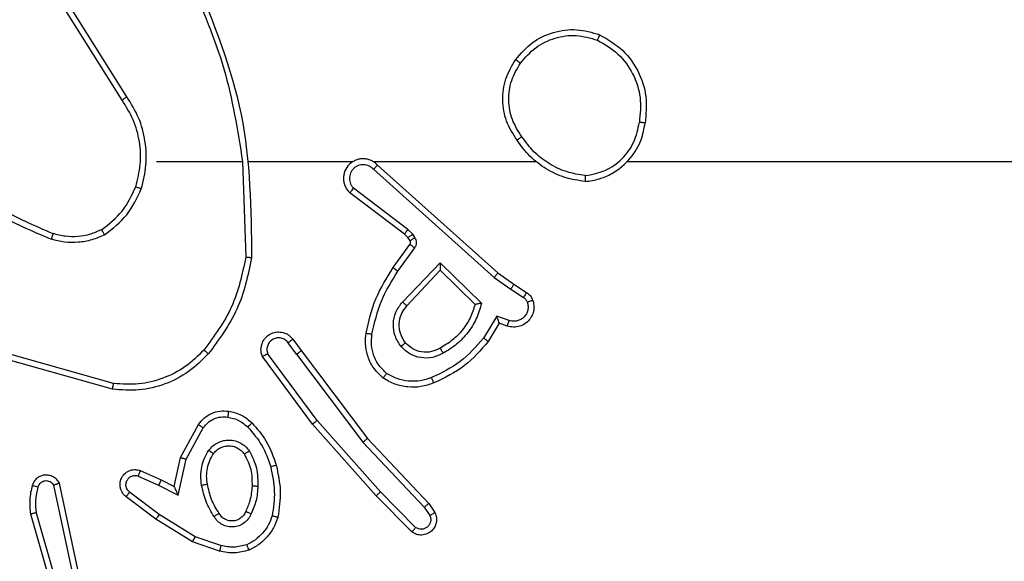
# Model space of a CAD drawing. Units: millimetres. Extents: x -363 to 819, y 396 to 1003.
# Drawn here: x 386 to 389, y 550 to 552 of the extents above; entities that cross this region are included whole.
import ezdxf

# ---------------------------------------------------------------- set-up
doc = ezdxf.new("R2010")
doc.units = ezdxf.units.MM
doc.header["$LTSCALE"] = 35
doc.header["$PDSIZE"] = -1
doc.layers.add('VP-DIM', color=7, linetype='Continuous')
doc.layers.add('VP-EQ', color=7, linetype='Continuous', true_color=0x8a3492)
doc.dimstyles.get("Standard").update_dxf_attribs({"dimtxt": 14, "dimasz": 20, "dimexe": 20, "dimexo": 50, "dimgap": 20, "dimtad": 0, "dimdec": 0, "dimzin": 0, "dimdsep": 46, "dimtxsty": 'Standard', "dimcen": -0.09, "dimadec": 0, "dimazin": 0, "dimtfac": 1, "dimtdec": 4, "dimtofl": 0, "dimtmove": 0, "dimatfit": 3, "dimfxl": 70, "dimfxlon": 1, "dimtolj": 1, "dimtzin": 0, "dimarcsym": 0})

# ---------------------------------------------------------------- blocks, each defined once
blk = doc.blocks.new('*D29')
at = {"layer": 'Defpoints', "color": 0}
for p in [(614.9297, 983.4793), (614.9297, 632.7542), (83.3397, 546.2043)]:
    blk.add_point(p, dxfattribs=at)
at = {"layer": 'VP-DIM', "color": 0, "lineweight": -2}
for p, q in [((83.3397, 913.4793), (83.3397, 1003.4793)), ((614.9297, 913.4793), (614.9297, 1003.4793)), ((103.3397, 983.4793), (311.8272, 983.4793)), ((594.9297, 983.4793), (389.1605, 983.4793))]:
    blk.add_line(p, q, dxfattribs=at)
at = {"layer": 'VP-DIM', "color": 0}
for points in [[(103.3397, 986.8126), (103.3397, 980.146), (83.3397, 983.4793)], [(594.9297, 980.146), (594.9297, 986.8126), (614.9297, 983.4793)]]:
    blk.add_solid(points, dxfattribs=at)
at = {"layer": 'VP-DIM', "color": 0, "insert": (350.4939, 983.4793), "char_height": 14, "attachment_point": 5}
blk.add_mtext('\\A1;532', dxfattribs=at)
blk = doc.blocks.new('*D30')
at = {"layer": 'Defpoints', "color": 0}
for p in [(390.9297, 782.7542), (312.0897, 396.2043), (798.5332, 396.2043)]:
    blk.add_point(p, dxfattribs=at)
at = {"layer": 'VP-DIM', "color": 0, "lineweight": -2}
for p, q in [((728.5332, 782.7542), (818.5332, 782.7542)), ((798.5332, 762.7542), (798.5332, 628.146)), ((798.5332, 416.2043), (798.5332, 550.8126)), ((728.5332, 396.2043), (818.5332, 396.2043))]:
    blk.add_line(p, q, dxfattribs=at)
at = {"layer": 'VP-DIM', "color": 0}
for points in [[(801.8665, 762.7542), (795.1999, 762.7542), (798.5332, 782.7542)], [(795.1999, 416.2043), (801.8665, 416.2043), (798.5332, 396.2043)]]:
    blk.add_solid(points, dxfattribs=at)
at = {"layer": 'VP-DIM', "color": 0, "insert": (798.5332, 589.4793), "char_height": 14, "attachment_point": 5, "rotation": 90}
blk.add_mtext('\\A1;387', dxfattribs=at)
blk = doc.blocks.new('*D31')
at = {"layer": 'Defpoints', "color": 0}
for p in [(464.9297, 934.3293), (464.9297, 625.3293), (233.3397, 551.3293)]:
    blk.add_point(p, dxfattribs=at)
at = {"layer": 'VP-DIM', "color": 0, "lineweight": -2}
for p, q in [((233.3397, 864.3293), (233.3397, 954.3293)), ((464.9297, 864.3293), (464.9297, 954.3293)), ((253.3397, 934.3293), (309.1089, 934.3293)), ((444.9297, 934.3293), (386.4422, 934.3293))]:
    blk.add_line(p, q, dxfattribs=at)
at = {"layer": 'VP-DIM', "color": 0}
for points in [[(253.3397, 937.6627), (253.3397, 930.996), (233.3397, 934.3293)], [(444.9297, 930.996), (444.9297, 937.6627), (464.9297, 934.3293)]]:
    blk.add_solid(points, dxfattribs=at)
at = {"layer": 'VP-DIM', "color": 0, "insert": (347.7755, 934.3293), "char_height": 14, "attachment_point": 5}
blk.add_mtext('\\A1;232', dxfattribs=at)
blk = doc.blocks.new('*D32')
at = {"layer": 'Defpoints', "color": 0}
for p in [(335.4765, 632.9746), (389.4147, 546.28), (708.4456, 546.28)]:
    blk.add_point(p, dxfattribs=at)
at = {"layer": 'VP-DIM', "color": 0, "lineweight": -2}
for p, q in [((708.4456, 652.9746), (708.4456, 672.9746)), ((638.4456, 632.9746), (728.4456, 632.9746)), ((638.4456, 546.28), (728.4456, 546.28)), ((708.4456, 526.28), (708.4456, 506.28))]:
    blk.add_line(p, q, dxfattribs=at)
at = {"layer": 'VP-DIM', "color": 0}
for points in [[(705.1123, 652.9746), (711.7789, 652.9746), (708.4456, 632.9746)], [(711.7789, 526.28), (705.1123, 526.28), (708.4456, 546.28)]]:
    blk.add_solid(points, dxfattribs=at)
at = {"layer": 'VP-DIM', "color": 0, "insert": (708.4456, 583.4999), "char_height": 14, "attachment_point": 5, "rotation": 90}
blk.add_mtext('\\A1;87', dxfattribs=at)
blk = doc.blocks.new('wd1460')
at = {"color": 7, "linetype": 'Continuous', "lineweight": 25}
for p, q in [((-430.9585, 20.1891), (-431.1508, 20.4949)), ((-430.9419, 20.2003), (-431.134, 20.5057)), ((-430.8416, 19.9797), (-430.548, 19.9797)), ((-430.5482, 19.9797), (-430.5372, 19.6542)), ((-430.5279, 19.9797), (-430.1724, 19.9797)), ((-430.1033, 19.9797), (-429.5491, 19.9797)), ((-430.1027, 19.9536), (-429.6914, 19.5857)), ((-430.0887, 19.9678), (-429.6791, 19.6014)), ((-429.985, 19.7493), (-430.17, 19.8889)), ((-429.9972, 19.7333), (-430.183, 19.8736)), ((-429.969, 19.7326), (-429.985, 19.7493)), ((-429.9857, 19.7213), (-429.9972, 19.7333)), ((-429.9781, 19.7103), (-429.9857, 19.7213)), ((-429.9614, 19.7216), (-429.969, 19.7326)), ((-430.0356, 19.6192), (-429.9782, 19.6982)), ((-430.0192, 19.6075), (-429.9619, 19.6863)), ((-430.0039, 19.5021), (-429.8755, 19.6354)), ((-429.9886, 19.4894), (-429.8751, 19.6104)), ((-429.8755, 19.6354), (-429.7347, 19.4981)), ((-429.8751, 19.6104), (-429.7566, 19.4937)), ((-429.6914, 19.5857), (-429.6355, 19.5458)), ((-429.6791, 19.6014), (-429.6245, 19.5625)), ((-429.6355, 19.5458), (-429.592, 19.5179)), ((-429.6245, 19.5625), (-429.5815, 19.5348)), ((-429.6829, 19.4544), (-429.7284, 19.3789)), ((-429.6406, 19.4392), (-429.6829, 19.4544)), ((-429.6745, 19.4302), (-429.712, 19.3679)), ((-429.6475, 19.4204), (-429.6745, 19.4302)), ((-430.3769, 19.3756), (-430.3484, 19.3368)), ((-430.3644, 19.3247), (-430.393, 19.3636)), ((-430.987, 19.2249), (-431.34, 19.3242)), ((-430.3103, 19.0867), (-430.4807, 19.3169)), ((-430.2947, 19.0991), (-430.4629, 19.3265)), ((-430.3644, 19.3247), (-430.1383, 19.0249)), ((-430.3484, 19.3368), (-430.1232, 19.0381)), ((-430.9912, 19.2055), (-431.3463, 19.3053)), ((-430.7594, 18.9731), (-430.6983, 19.0854)), ((-430.7401, 18.9674), (-430.6821, 19.0735)), ((-430.0933, 18.8428), (-430.3103, 19.0867)), ((-430.0785, 18.8562), (-430.2947, 19.0991)), ((-430.1232, 19.0381), (-429.9143, 18.8168)), ((-430.1383, 19.0249), (-429.9298, 18.8041)), ((-430.7813, 18.8747), (-430.7594, 18.9731)), ((-430.7674, 18.8447), (-430.7401, 18.9674)), ((-430.9038, 18.9101), (-430.8338, 18.8792)), ((-430.8964, 18.929), (-430.8251, 18.8975)), ((-431.128, 18.5875), (-431.1907, 18.8784)), ((-431.1084, 18.5921), (-431.1717, 18.8856)), ((-430.8338, 18.8792), (-430.7674, 18.8447)), ((-430.8251, 18.8975), (-430.7813, 18.8747)), ((-430.8431, 18.7628), (-430.9448, 18.8398)), ((-430.8315, 18.7788), (-430.9325, 18.8553)), ((-429.9723, 18.72), (-430.0933, 18.8428)), ((-429.959, 18.7349), (-430.0785, 18.8562)), ((-429.9298, 18.8041), (-429.9105, 18.7752)), ((-429.9143, 18.8168), (-429.8933, 18.7854)), ((-431.2703, 18.7809), (-431.1496, 18.3603)), ((-431.2508, 18.7849), (-431.1303, 18.3649)), ((-430.7094, 18.7035), (-430.8315, 18.7788)), ((-430.7185, 18.686), (-430.8431, 18.7628)), ((-430.6221, 18.6733), (-430.7094, 18.7035)), ((-430.6267, 18.6541), (-430.7185, 18.686))]:
    blk.add_line(p, q, dxfattribs=at)
at = {"color": 7, "linetype": 'Continuous', "lineweight": 25, "flags": 128}
blk.add_lwpolyline([(-429.2389, 19.9797), (-429.0392, 19.9797), (-428.8395, 19.9797), (-428.6398, 19.9797), (-428.4401, 19.9797), (-428.2405, 19.9797), (-428.0409, 19.9797), (-427.8412, 19.9797), (-427.6416, 19.9797)], dxfattribs=at)
at = {"color": 7, "linetype": 'Continuous', "lineweight": 25}
for points, knots in [([(-430.727, 20.5958), (-430.6844, 20.4969), (-430.5992, 20.2989), (-430.5651, 20.0861), (-430.548, 19.9797)], [0, 0, 0, 0, 0.499994, 1, 1, 1, 1]), ([(-430.7092, 20.6043), (-430.6473, 20.4517), (-430.5234, 20.1465), (-430.5194, 19.8171), (-430.5173, 19.6524)], [0, 0, 0, 0, 0.5, 1, 1, 1, 1]), ([(-429.6183, 20.3269), (-429.6008, 20.3473), (-429.5657, 20.3881), (-429.4914, 20.4227), (-429.4103, 20.4342), (-429.3586, 20.4191), (-429.3328, 20.4115)], [0, 0, 0, 0, 0.249993, 0.499979, 0.749998, 1, 1, 1, 1]), ([(-429.6018, 20.3153), (-429.5857, 20.3339), (-429.5534, 20.3712), (-429.4857, 20.4032), (-429.4114, 20.4138), (-429.364, 20.4001), (-429.3403, 20.3932)], [0, 0, 0, 0, 0.249952, 0.499904, 0.749728, 1, 1, 1, 1]), ([(-429.3328, 20.4115), (-429.3329, 20.4113), (-429.333, 20.4108), (-429.3342, 20.4078), (-429.3356, 20.4043), (-429.337, 20.4011), (-429.3386, 20.3973), (-429.3397, 20.3946), (-429.3403, 20.3932)], [0, 0, 0, 0, 0.2163505, 0.4547109, 0.5822955, 0.7159226, 0.8552417, 1, 1, 1, 1]), ([(-429.3403, 20.3932), (-429.3157, 20.379), (-429.2667, 20.3505), (-429.2164, 20.2804), (-429.1892, 20.1985), (-429.1947, 20.1421), (-429.1974, 20.1139)], [0, 0, 0, 0, 0.250238, 0.500079, 0.750044, 1, 1, 1, 1]), ([(-429.3328, 20.4115), (-429.305, 20.3953), (-429.2521, 20.3646), (-429.1985, 20.2887), (-429.1691, 20.2021), (-429.175, 20.1413), (-429.178, 20.1109)], [0, 0, 0, 0, 0.262744, 0.499968, 0.750409, 1, 1, 1, 1]), ([(-429.6138, 20.0527), (-429.6272, 20.0737), (-429.6538, 20.1151), (-429.6657, 20.1889), (-429.6564, 20.2631), (-429.631, 20.3056), (-429.6183, 20.3269)], [0, 0, 0, 0, 0.2519736, 0.4985414, 0.7488809, 1, 1, 1, 1]), ([(-429.5972, 20.0643), (-429.6095, 20.0833), (-429.634, 20.1212), (-429.6452, 20.189), (-429.6363, 20.257), (-429.6133, 20.2959), (-429.6018, 20.3153)], [0, 0, 0, 0, 0.250214, 0.500065, 0.75004, 1, 1, 1, 1]), ([(-429.6183, 20.3269), (-429.6181, 20.3267), (-429.6175, 20.3264), (-429.6137, 20.3237), (-429.6082, 20.3199), (-429.604, 20.3168), (-429.6018, 20.3153)], [0, 0, 0, 0, 0.250162, 0.499892, 0.749923, 1, 1, 1, 1]), ([(-430.9585, 20.1891), (-430.9583, 20.1892), (-430.958, 20.1894), (-430.9556, 20.1911), (-430.9526, 20.1931), (-430.9496, 20.1952), (-430.9459, 20.1976), (-430.9433, 20.1994), (-430.9419, 20.2003)], [0, 0, 0, 0, 0.195144, 0.426151, 0.555919, 0.694773, 0.842827, 1, 1, 1, 1]), ([(-430.9117, 19.8942), (-430.9053, 19.9193), (-430.8926, 19.9695), (-430.8968, 20.0477), (-430.917, 20.1234), (-430.9447, 20.1672), (-430.9585, 20.1891)], [0, 0, 0, 0, 0.249998, 0.499996, 0.74999, 1, 1, 1, 1]), ([(-430.8928, 19.8877), (-430.8861, 19.9143), (-430.8728, 19.9675), (-430.8777, 20.0502), (-430.8984, 20.1304), (-430.9274, 20.177), (-430.9419, 20.2003)], [0, 0, 0, 0, 0.249917, 0.499972, 0.750043, 1, 1, 1, 1]), ([(-429.3821, 19.9119), (-429.3657, 19.9143), (-429.334, 19.9188), (-429.2788, 19.9431), (-429.2266, 19.9868), (-429.1894, 20.049), (-429.1815, 20.0916), (-429.178, 20.1109)], [0, 0, 0, 0, 0.160478, 0.310877, 0.580416, 0.810171, 1, 1, 1, 1]), ([(-429.3817, 19.932), (-429.3585, 19.9364), (-429.3123, 19.9452), (-429.2542, 19.9872), (-429.2118, 20.0448), (-429.2022, 20.0909), (-429.1974, 20.1139)], [0, 0, 0, 0, 0.250265, 0.500077, 0.750044, 1, 1, 1, 1]), ([(-429.178, 20.1109), (-429.1782, 20.111), (-429.1787, 20.1111), (-429.1819, 20.1116), (-429.1856, 20.1121), (-429.1891, 20.1127), (-429.1931, 20.1133), (-429.1959, 20.1137), (-429.1974, 20.1139)], [0, 0, 0, 0, 0.21915, 0.457975, 0.585507, 0.718343, 0.85651, 1, 1, 1, 1]), ([(-429.5972, 20.0643), (-429.5984, 20.0634), (-429.6009, 20.0617), (-429.6043, 20.0593), (-429.6073, 20.0572), (-429.6105, 20.055), (-429.6132, 20.0531), (-429.6136, 20.0529), (-429.6138, 20.0527)], [0, 0, 0, 0, 0.145073, 0.284666, 0.418263, 0.545977, 0.784262, 1, 1, 1, 1]), ([(-429.3821, 19.9119), (-429.4053, 19.9155), (-429.4517, 19.9226), (-429.5157, 19.9532), (-429.5723, 19.9959), (-429.6, 20.0338), (-429.6138, 20.0527)], [0, 0, 0, 0, 0.249975, 0.499976, 0.74999, 1, 1, 1, 1]), ([(-429.3817, 19.932), (-429.4033, 19.9355), (-429.4464, 19.9425), (-429.5057, 19.9717), (-429.5585, 20.0113), (-429.5843, 20.0467), (-429.5972, 20.0643)], [0, 0, 0, 0, 0.249915, 0.500015, 0.750101, 1, 1, 1, 1]), ([(-430.0887, 19.9678), (-430.092, 19.971), (-430.0984, 19.9772), (-430.1102, 19.9839), (-430.123, 19.9882), (-430.1364, 19.9898), (-430.1499, 19.9887), (-430.1629, 19.985), (-430.1748, 19.9787), (-430.1886, 19.9675), (-430.1987, 19.9524), (-430.2038, 19.9354), (-430.205, 19.922), (-430.2035, 19.9085), (-430.1993, 19.8955), (-430.1926, 19.8835), (-430.1862, 19.8769), (-430.183, 19.8736)], [0, 0, 0, 0, 0.062537, 0.125053, 0.187615, 0.250127, 0.312654, 0.375162, 0.437693, 0.500211, 0.62225, 0.68419, 0.746536, 0.809287, 0.872452, 0.936036, 1, 1, 1, 1]), ([(-431.5458, 19.9428), (-431.4921, 19.901), (-431.3836, 19.8164), (-431.257, 19.7622), (-431.1931, 19.7349)], [0, 0, 0, 0, 0.494659, 1, 1, 1, 1]), ([(-430.1027, 19.9536), (-430.1049, 19.9559), (-430.1094, 19.9603), (-430.1176, 19.9651), (-430.1265, 19.9683), (-430.1358, 19.9697), (-430.1453, 19.9691), (-430.1544, 19.9666), (-430.1629, 19.9624), (-430.1703, 19.9565), (-430.1765, 19.9493), (-430.1825, 19.9383), (-430.185, 19.9257), (-430.1838, 19.9132), (-430.1809, 19.9042), (-430.1764, 19.8958), (-430.1721, 19.8912), (-430.17, 19.8889)], [0, 0, 0, 0, 0.0625445, 0.1251167, 0.1876013, 0.2501752, 0.312719, 0.3751634, 0.4377543, 0.5003364, 0.562867, 0.6253616, 0.7498252, 0.8122797, 0.8748323, 0.9374713, 1, 1, 1, 1]), ([(-430.0887, 19.9678), (-430.0889, 19.9677), (-430.0892, 19.9673), (-430.0915, 19.9649), (-430.0942, 19.9622), (-430.0967, 19.9597), (-430.0996, 19.9568), (-430.1017, 19.9547), (-430.1027, 19.9536)], [0, 0, 0, 0, 0.219917, 0.459162, 0.586522, 0.719363, 0.857276, 1, 1, 1, 1]), ([(-431.5589, 19.9275), (-431.5036, 19.8845), (-431.393, 19.7985), (-431.2642, 19.7435), (-431.1997, 19.716)], [0, 0, 0, 0, 0.500002, 1, 1, 1, 1]), ([(-429.3817, 19.932), (-429.3817, 19.9305), (-429.3817, 19.9275), (-429.3817, 19.9234), (-429.3818, 19.9198), (-429.3818, 19.9159), (-429.3819, 19.9127), (-429.382, 19.9121), (-429.3821, 19.9119)], [0, 0, 0, 0, 0.143671, 0.282129, 0.415399, 0.542768, 0.781806, 1, 1, 1, 1]), ([(-431.0279, 19.7482), (-431.0026, 19.7678), (-430.952, 19.807), (-430.9252, 19.8652), (-430.9117, 19.8942)], [0, 0, 0, 0, 0.500012, 1, 1, 1, 1]), ([(-431.0178, 19.7309), (-430.9906, 19.752), (-430.9363, 19.7941), (-430.9073, 19.8565), (-430.8928, 19.8877)], [0, 0, 0, 0, 0.500009, 1, 1, 1, 1]), ([(-430.9117, 19.8942), (-430.9114, 19.8941), (-430.9108, 19.8938), (-430.9065, 19.8924), (-430.9002, 19.8902), (-430.8953, 19.8885), (-430.8928, 19.8877)], [0, 0, 0, 0, 0.250306, 0.499957, 0.749701, 1, 1, 1, 1]), ([(-430.183, 19.8736), (-430.183, 19.8736), (-430.1828, 19.8738), (-430.1818, 19.875), (-430.1793, 19.8779), (-430.175, 19.883), (-430.1717, 19.8869), (-430.17, 19.8889)], [0, 0, 0, 0, 0.1286, 0.256323, 0.507827, 0.7555, 1, 1, 1, 1]), ([(-431.0279, 19.7482), (-431.0409, 19.7424), (-431.0668, 19.7309), (-431.109, 19.7238), (-431.1519, 19.724), (-431.1793, 19.7312), (-431.1931, 19.7349)], [0, 0, 0, 0, 0.2499843, 0.5000168, 0.7500031, 1, 1, 1, 1]), ([(-431.0178, 19.7309), (-431.0187, 19.7324), (-431.0204, 19.7353), (-431.0227, 19.7393), (-431.0245, 19.7425), (-431.0263, 19.7455), (-431.0276, 19.7478), (-431.0278, 19.7481), (-431.0279, 19.7482)], [0, 0, 0, 0, 0.167204, 0.32257, 0.465568, 0.596517, 0.822013, 1, 1, 1, 1]), ([(-429.9972, 19.7333), (-429.997, 19.7336), (-429.9965, 19.7342), (-429.9932, 19.7385), (-429.9892, 19.7437), (-429.9864, 19.7474), (-429.985, 19.7493)], [0, 0, 0, 0, 0.279667, 0.559034, 0.779438, 1, 1, 1, 1]), ([(-431.1931, 19.7349), (-431.1931, 19.7347), (-431.1933, 19.7344), (-431.1942, 19.7318), (-431.1953, 19.7285), (-431.1966, 19.725), (-431.1981, 19.7208), (-431.1992, 19.7176), (-431.1997, 19.716)], [0, 0, 0, 0, 0.181421, 0.408005, 0.538659, 0.680812, 0.834868, 1, 1, 1, 1]), ([(-431.0178, 19.7309), (-431.0321, 19.7245), (-431.0607, 19.7117), (-431.1072, 19.704), (-431.1544, 19.704), (-431.1846, 19.712), (-431.1997, 19.716)], [0, 0, 0, 0, 0.249979, 0.500021, 0.7501, 1, 1, 1, 1]), ([(-429.9857, 19.7213), (-429.9853, 19.7215), (-429.9847, 19.7219), (-429.9802, 19.7249), (-429.9747, 19.7287), (-429.9709, 19.7313), (-429.969, 19.7326)], [0, 0, 0, 0, 0.279754, 0.559041, 0.779613, 1, 1, 1, 1]), ([(-429.9782, 19.6982), (-429.9777, 19.699), (-429.9766, 19.7008), (-429.9761, 19.704), (-429.9764, 19.7074), (-429.9775, 19.7093), (-429.9781, 19.7103)], [0, 0, 0, 0, 0.237353, 0.483272, 0.7374, 1, 1, 1, 1]), ([(-429.9781, 19.7103), (-429.9777, 19.7105), (-429.9771, 19.7109), (-429.9726, 19.7139), (-429.9672, 19.7177), (-429.9633, 19.7203), (-429.9614, 19.7216)], [0, 0, 0, 0, 0.280028, 0.559203, 0.779688, 1, 1, 1, 1]), ([(-429.9619, 19.6863), (-429.9602, 19.6891), (-429.957, 19.6945), (-429.9556, 19.7039), (-429.9568, 19.7134), (-429.9599, 19.7189), (-429.9614, 19.7216)], [0, 0, 0, 0, 0.250012, 0.499956, 0.749831, 1, 1, 1, 1]), ([(-429.9782, 19.6982), (-429.9779, 19.6979), (-429.9772, 19.6975), (-429.9729, 19.6944), (-429.9675, 19.6904), (-429.9637, 19.6877), (-429.9619, 19.6863)], [0, 0, 0, 0, 0.279915, 0.55924, 0.779413, 1, 1, 1, 1]), ([(-430.5372, 19.6542), (-430.5496, 19.5965), (-430.5744, 19.481), (-430.6447, 19.3861), (-430.6798, 19.3386)], [0, 0, 0, 0, 0.500005, 1, 1, 1, 1]), ([(-430.5173, 19.6524), (-430.53, 19.5926), (-430.5553, 19.4729), (-430.6282, 19.3748), (-430.6647, 19.3257)], [0, 0, 0, 0, 0.5000084, 1, 1, 1, 1]), ([(-430.5173, 19.6524), (-430.5175, 19.6524), (-430.518, 19.6525), (-430.521, 19.6527), (-430.5247, 19.6531), (-430.5283, 19.6534), (-430.5326, 19.6538), (-430.5356, 19.6541), (-430.5372, 19.6542)], [0, 0, 0, 0, 0.204882, 0.439238, 0.567857, 0.704308, 0.84832, 1, 1, 1, 1]), ([(-430.1276, 19.3961), (-430.1186, 19.4359), (-430.1005, 19.5155), (-430.0572, 19.5846), (-430.0356, 19.6192)], [0, 0, 0, 0, 0.500228, 1, 1, 1, 1]), ([(-430.1078, 19.3926), (-430.099, 19.4309), (-430.0816, 19.5075), (-430.04, 19.5741), (-430.0192, 19.6075)], [0, 0, 0, 0, 0.500011, 1, 1, 1, 1]), ([(-430.0356, 19.6192), (-430.0354, 19.619), (-430.0348, 19.6187), (-430.0311, 19.616), (-430.0256, 19.6121), (-430.0214, 19.609), (-430.0192, 19.6075)], [0, 0, 0, 0, 0.250134, 0.499895, 0.749941, 1, 1, 1, 1]), ([(-429.8755, 19.6354), (-429.8754, 19.6318), (-429.8754, 19.6258), (-429.8751, 19.6191), (-429.8751, 19.615), (-429.8751, 19.6124), (-429.8751, 19.6107), (-429.8751, 19.6105), (-429.8751, 19.6104)], [0, 0, 0, 0, 0.3084349, 0.5016972, 0.6413258, 0.7697722, 0.8887843, 1, 1, 1, 1]), ([(-429.6791, 19.6014), (-429.6793, 19.6013), (-429.6795, 19.6009), (-429.6813, 19.5986), (-429.6835, 19.5957), (-429.6858, 19.5928), (-429.6884, 19.5894), (-429.6904, 19.587), (-429.6914, 19.5857)], [0, 0, 0, 0, 0.198439, 0.430865, 0.560095, 0.698026, 0.844688, 1, 1, 1, 1]), ([(-429.6245, 19.5625), (-429.6247, 19.5623), (-429.6249, 19.5618), (-429.6266, 19.5591), (-429.6287, 19.5559), (-429.6307, 19.5529), (-429.633, 19.5495), (-429.6347, 19.5471), (-429.6355, 19.5458)], [0, 0, 0, 0, 0.21676, 0.455094, 0.582804, 0.716084, 0.855509, 1, 1, 1, 1]), ([(-429.5601, 19.5077), (-429.5587, 19.5024), (-429.5558, 19.4917), (-429.5565, 19.4744), (-429.5615, 19.4571), (-429.5715, 19.4409), (-429.5861, 19.4275), (-429.6047, 19.4187), (-429.6262, 19.4152), (-429.6403, 19.4187), (-429.6475, 19.4204)], [0, 0, 0, 0, 0.105916, 0.217292, 0.334122, 0.456443, 0.584132, 0.717341, 0.855981, 1, 1, 1, 1]), ([(-429.5815, 19.5348), (-429.5816, 19.5345), (-429.582, 19.5338), (-429.5848, 19.5293), (-429.5883, 19.5237), (-429.5908, 19.5198), (-429.592, 19.5179)], [0, 0, 0, 0, 0.279975, 0.55916, 0.779441, 1, 1, 1, 1]), ([(-429.592, 19.5179), (-429.5891, 19.5157), (-429.5833, 19.5111), (-429.5803, 19.5044), (-429.5787, 19.501)], [0, 0, 0, 0, 0.4999755, 1, 1, 1, 1]), ([(-429.5815, 19.5348), (-429.5768, 19.5312), (-429.5674, 19.524), (-429.5625, 19.5131), (-429.5601, 19.5077)], [0, 0, 0, 0, 0.499877, 1, 1, 1, 1]), ([(-429.5601, 19.5077), (-429.5604, 19.5076), (-429.561, 19.5073), (-429.5652, 19.5058), (-429.5714, 19.5036), (-429.5763, 19.5019), (-429.5787, 19.501)], [0, 0, 0, 0, 0.250178, 0.499919, 0.749977, 1, 1, 1, 1]), ([(-430.009, 19.3507), (-430.0165, 19.3623), (-430.0316, 19.3856), (-430.0369, 19.4274), (-430.0287, 19.4688), (-430.0122, 19.491), (-430.0039, 19.5021)], [0, 0, 0, 0, 0.250322, 0.500112, 0.750054, 1, 1, 1, 1]), ([(-429.9938, 19.3636), (-430.0004, 19.374), (-430.0128, 19.3934), (-430.0166, 19.4284), (-430.0097, 19.4622), (-429.9956, 19.4804), (-429.9886, 19.4894)], [0, 0, 0, 0, 0.265177, 0.499954, 0.752707, 1, 1, 1, 1]), ([(-430.0039, 19.5021), (-430.0026, 19.501), (-430, 19.4989), (-429.9966, 19.496), (-429.9937, 19.4937), (-429.991, 19.4915), (-429.989, 19.4898), (-429.9887, 19.4895), (-429.9886, 19.4894)], [0, 0, 0, 0, 0.165359, 0.319638, 0.461887, 0.59245, 0.818887, 1, 1, 1, 1]), ([(-429.7566, 19.4937), (-429.7616, 19.4782), (-429.7717, 19.4471), (-429.7989, 19.4059), (-429.8331, 19.3704), (-429.8613, 19.3538), (-429.8754, 19.3455)], [0, 0, 0, 0, 0.250009, 0.499984, 0.750014, 1, 1, 1, 1]), ([(-429.7347, 19.4981), (-429.7398, 19.4804), (-429.7501, 19.4448), (-429.7799, 19.3976), (-429.8177, 19.3566), (-429.8494, 19.3374), (-429.8653, 19.3279)], [0, 0, 0, 0, 0.249922, 0.499989, 0.750054, 1, 1, 1, 1]), ([(-429.7347, 19.4981), (-429.7366, 19.4977), (-429.7401, 19.497), (-429.7453, 19.496), (-429.7495, 19.4951), (-429.7529, 19.4944), (-429.755, 19.494), (-429.7563, 19.4938), (-429.7565, 19.4938), (-429.7566, 19.4937)], [0, 0, 0, 0, 0.177649, 0.320204, 0.501257, 0.636752, 0.764516, 0.885439, 1, 1, 1, 1]), ([(-429.5787, 19.501), (-429.5776, 19.4966), (-429.5754, 19.4879), (-429.5768, 19.4741), (-429.5816, 19.4613), (-429.5899, 19.4503), (-429.6008, 19.4421), (-429.6137, 19.4372), (-429.6256, 19.4361), (-429.6346, 19.4373), (-429.639, 19.4387), (-429.6406, 19.4392)], [0, 0, 0, 0, 0.12489, 0.249714, 0.374683, 0.499777, 0.625301, 0.749823, 0.874744, 0.953628, 1, 1, 1, 1]), ([(-429.6745, 19.4302), (-429.6745, 19.4303), (-429.6746, 19.4305), (-429.6751, 19.4322), (-429.676, 19.4348), (-429.6774, 19.4388), (-429.6796, 19.4454), (-429.6817, 19.4511), (-429.6829, 19.4544)], [0, 0, 0, 0, 0.111476, 0.229994, 0.358275, 0.497858, 0.702872, 1, 1, 1, 1]), ([(-429.6475, 19.4204), (-429.6474, 19.4207), (-429.6471, 19.4213), (-429.6455, 19.4256), (-429.6432, 19.4318), (-429.6414, 19.4367), (-429.6406, 19.4392)], [0, 0, 0, 0, 0.2500532, 0.5001454, 0.7499553, 1, 1, 1, 1]), ([(-430.4807, 19.3169), (-430.4821, 19.3208), (-430.4848, 19.3287), (-430.4861, 19.3446), (-430.4823, 19.3632), (-430.4709, 19.381), (-430.4547, 19.3939), (-430.4355, 19.4006), (-430.4145, 19.4004), (-430.3978, 19.3943), (-430.3851, 19.3854), (-430.3797, 19.3789), (-430.3769, 19.3756)], [0, 0, 0, 0, 0.072751, 0.14263, 0.273138, 0.39224, 0.499902, 0.623564, 0.735159, 0.854916, 0.924371, 1, 1, 1, 1]), ([(-430.393, 19.3636), (-430.3962, 19.3672), (-430.4026, 19.3743), (-430.4162, 19.3799), (-430.4306, 19.3806), (-430.4445, 19.3762), (-430.4559, 19.3672), (-430.4634, 19.3548), (-430.4664, 19.3405), (-430.4641, 19.3312), (-430.4629, 19.3265)], [0, 0, 0, 0, 0.125031, 0.250035, 0.375048, 0.500051, 0.625017, 0.749986, 0.874997, 1, 1, 1, 1]), ([(-430.3769, 19.3756), (-430.3771, 19.3754), (-430.3776, 19.375), (-430.3813, 19.3722), (-430.3866, 19.3683), (-430.3908, 19.3652), (-430.393, 19.3636)], [0, 0, 0, 0, 0.249953, 0.499793, 0.749677, 1, 1, 1, 1]), ([(-430.0697, 19.2431), (-430.0819, 19.2549), (-430.105, 19.2772), (-430.1239, 19.3193), (-430.1316, 19.3593), (-430.1289, 19.3844), (-430.1276, 19.3961)], [0, 0, 0, 0, 0.294168, 0.558951, 0.794241, 1, 1, 1, 1]), ([(-430.1276, 19.3961), (-430.1273, 19.3961), (-430.1267, 19.3959), (-430.1221, 19.3951), (-430.1155, 19.394), (-430.1103, 19.3931), (-430.1078, 19.3926)], [0, 0, 0, 0, 0.250192, 0.500258, 0.749787, 1, 1, 1, 1]), ([(-430.0577, 19.2591), (-430.0667, 19.2677), (-430.0848, 19.285), (-430.1022, 19.3186), (-430.1112, 19.3553), (-430.1089, 19.3802), (-430.1078, 19.3926)], [0, 0, 0, 0, 0.250016, 0.499986, 0.74996, 1, 1, 1, 1]), ([(-429.7284, 19.3789), (-429.7531, 19.3505), (-429.8027, 19.2936), (-429.8708, 19.2611), (-429.9049, 19.2449)], [0, 0, 0, 0, 0.499988, 1, 1, 1, 1]), ([(-429.712, 19.3679), (-429.7122, 19.368), (-429.7126, 19.3683), (-429.7151, 19.37), (-429.7181, 19.372), (-429.7211, 19.374), (-429.7245, 19.3764), (-429.7271, 19.3781), (-429.7284, 19.3789)], [0, 0, 0, 0, 0.206461, 0.441716, 0.570315, 0.706169, 0.849471, 1, 1, 1, 1]), ([(-429.9938, 19.3636), (-429.994, 19.3634), (-429.9945, 19.363), (-429.9979, 19.36), (-430.003, 19.3558), (-430.007, 19.3524), (-430.009, 19.3507)], [0, 0, 0, 0, 0.250267, 0.500111, 0.750066, 1, 1, 1, 1]), ([(-429.8653, 19.3279), (-429.8773, 19.3222), (-429.9013, 19.3108), (-429.9417, 19.3107), (-429.9802, 19.3232), (-429.9994, 19.3416), (-430.009, 19.3507)], [0, 0, 0, 0, 0.249939, 0.499914, 0.749671, 1, 1, 1, 1]), ([(-429.8754, 19.3455), (-429.885, 19.3407), (-429.905, 19.3309), (-429.9384, 19.3308), (-429.9702, 19.3412), (-429.9858, 19.3561), (-429.9938, 19.3636)], [0, 0, 0, 0, 0.2467815, 0.5078635, 0.7499114, 1, 1, 1, 1]), ([(-429.712, 19.3679), (-429.7371, 19.3387), (-429.789, 19.2785), (-429.8607, 19.2442), (-429.8976, 19.2266)], [0, 0, 0, 0, 0.485393, 1, 1, 1, 1]), ([(-429.8653, 19.3279), (-429.8662, 19.3295), (-429.868, 19.3327), (-429.8704, 19.3369), (-429.8723, 19.3402), (-429.874, 19.3431), (-429.8751, 19.3451), (-429.8753, 19.3453), (-429.8754, 19.3455)], [0, 0, 0, 0, 0.18021, 0.34485, 0.493337, 0.626306, 0.84446, 1, 1, 1, 1]), ([(-430.6647, 19.3257), (-430.6862, 19.3042), (-430.7291, 19.2613), (-430.8113, 19.2203), (-430.9004, 19.1982), (-430.9609, 19.2031), (-430.9912, 19.2055)], [0, 0, 0, 0, 0.250013, 0.500009, 0.750007, 1, 1, 1, 1]), ([(-430.6798, 19.3386), (-430.7001, 19.3186), (-430.7407, 19.2784), (-430.8181, 19.2404), (-430.9016, 19.2189), (-430.9585, 19.2229), (-430.987, 19.2249)], [0, 0, 0, 0, 0.249876, 0.499998, 0.750125, 1, 1, 1, 1]), ([(-430.6647, 19.3257), (-430.665, 19.3259), (-430.6656, 19.3264), (-430.6696, 19.3298), (-430.6746, 19.3341), (-430.6781, 19.3371), (-430.6798, 19.3386)], [0, 0, 0, 0, 0.27991, 0.559055, 0.77956, 1, 1, 1, 1]), ([(-430.4807, 19.3169), (-430.4806, 19.3169), (-430.4804, 19.317), (-430.4792, 19.3176), (-430.4775, 19.3185), (-430.4745, 19.3202), (-430.4696, 19.3229), (-430.4651, 19.3253), (-430.4629, 19.3265)], [0, 0, 0, 0, 0.132085, 0.262253, 0.390319, 0.516022, 0.761601, 1, 1, 1, 1]), ([(-430.3644, 19.3247), (-430.3623, 19.3262), (-430.3581, 19.3294), (-430.3528, 19.3333), (-430.3491, 19.3361), (-430.3487, 19.3365), (-430.3484, 19.3368)], [0, 0, 0, 0, 0.250155, 0.500105, 0.749688, 1, 1, 1, 1]), ([(-430.0697, 19.2431), (-430.0696, 19.2433), (-430.0692, 19.2437), (-430.0671, 19.2465), (-430.0648, 19.2496), (-430.0626, 19.2524), (-430.0602, 19.2556), (-430.0586, 19.2579), (-430.0577, 19.2591)], [0, 0, 0, 0, 0.226882, 0.468808, 0.595784, 0.726812, 0.861554, 1, 1, 1, 1]), ([(-429.8976, 19.2266), (-429.9119, 19.2217), (-429.9404, 19.212), (-429.9859, 19.2115), (-430.0305, 19.2207), (-430.0566, 19.2356), (-430.0697, 19.2431)], [0, 0, 0, 0, 0.249982, 0.500029, 0.750003, 1, 1, 1, 1]), ([(-429.9049, 19.2449), (-429.9176, 19.2407), (-429.9429, 19.2322), (-429.9832, 19.2319), (-430.0227, 19.2396), (-430.046, 19.2526), (-430.0577, 19.2591)], [0, 0, 0, 0, 0.2498876, 0.4999942, 0.7501124, 1, 1, 1, 1]), ([(-429.8976, 19.2266), (-429.8977, 19.2269), (-429.8978, 19.2275), (-429.8995, 19.2317), (-429.9019, 19.2377), (-429.9039, 19.2425), (-429.9049, 19.2449)], [0, 0, 0, 0, 0.250382, 0.500116, 0.749868, 1, 1, 1, 1]), ([(-430.9912, 19.2055), (-430.9911, 19.2057), (-430.991, 19.2061), (-430.9904, 19.2091), (-430.9896, 19.2126), (-430.9889, 19.2162), (-430.9879, 19.2203), (-430.9873, 19.2234), (-430.987, 19.2249)], [0, 0, 0, 0, 0.202191, 0.435505, 0.564417, 0.701432, 0.84675, 1, 1, 1, 1]), ([(-430.6983, 19.0854), (-430.6919, 19.0933), (-430.6793, 19.1089), (-430.6533, 19.1242), (-430.6249, 19.1326), (-430.6055, 19.1314), (-430.5958, 19.1308)], [0, 0, 0, 0, 0.255774, 0.507725, 0.755821, 1, 1, 1, 1]), ([(-430.6821, 19.0735), (-430.677, 19.0798), (-430.667, 19.0924), (-430.6461, 19.1051), (-430.6227, 19.1122), (-430.6066, 19.1113), (-430.5985, 19.1108)], [0, 0, 0, 0, 0.2500088, 0.499994, 0.7498788, 1, 1, 1, 1]), ([(-430.5958, 19.1308), (-430.5959, 19.1305), (-430.596, 19.1298), (-430.5966, 19.1252), (-430.5975, 19.1186), (-430.5982, 19.1134), (-430.5985, 19.1108)], [0, 0, 0, 0, 0.250196, 0.499939, 0.749783, 1, 1, 1, 1]), ([(-430.5985, 19.1108), (-430.5857, 19.1079), (-430.5602, 19.1021), (-430.5404, 19.085), (-430.5304, 19.0764)], [0, 0, 0, 0, 0.500049, 1, 1, 1, 1]), ([(-430.5958, 19.1308), (-430.5809, 19.1274), (-430.551, 19.1207), (-430.5278, 19.1007), (-430.5162, 19.0907)], [0, 0, 0, 0, 0.500001, 1, 1, 1, 1]), ([(-430.6983, 19.0854), (-430.6981, 19.0852), (-430.6976, 19.0849), (-430.6947, 19.0827), (-430.6915, 19.0803), (-430.6886, 19.0782), (-430.6854, 19.0759), (-430.6832, 19.0743), (-430.6821, 19.0735)], [0, 0, 0, 0, 0.236354, 0.481091, 0.607269, 0.735857, 0.866751, 1, 1, 1, 1]), ([(-430.5162, 19.0907), (-430.5165, 19.0904), (-430.5169, 19.09), (-430.5201, 19.0867), (-430.5248, 19.082), (-430.5286, 19.0783), (-430.5304, 19.0764)], [0, 0, 0, 0, 0.2500541, 0.4997564, 0.7496856, 1, 1, 1, 1]), ([(-430.5304, 19.0764), (-430.5131, 19.0565), (-430.4783, 19.0165), (-430.461, 18.9664), (-430.4524, 18.9413)], [0, 0, 0, 0, 0.500016, 1, 1, 1, 1]), ([(-430.5162, 19.0907), (-430.499, 19.0711), (-430.4618, 19.0287), (-430.4432, 18.9754), (-430.4332, 18.9468)], [0, 0, 0, 0, 0.4629409, 1, 1, 1, 1]), ([(-430.3103, 19.0867), (-430.3102, 19.0868), (-430.3098, 19.087), (-430.3075, 19.0889), (-430.3046, 19.0911), (-430.3018, 19.0934), (-430.2984, 19.0961), (-430.2959, 19.0981), (-430.2947, 19.0991)], [0, 0, 0, 0, 0.198466, 0.430891, 0.560137, 0.69812, 0.844866, 1, 1, 1, 1]), ([(-430.1232, 19.0381), (-430.1233, 19.0379), (-430.1236, 19.0376), (-430.1259, 19.0357), (-430.1286, 19.0333), (-430.1314, 19.0309), (-430.1347, 19.028), (-430.1371, 19.026), (-430.1383, 19.0249)], [0, 0, 0, 0, 0.1985832, 0.4309118, 0.5601986, 0.6980476, 0.8449011, 1, 1, 1, 1]), ([(-430.6631, 18.9977), (-430.6587, 19.0028), (-430.65, 19.0132), (-430.6327, 19.0242), (-430.6136, 19.0312), (-430.5933, 19.0333), (-430.5731, 19.0304), (-430.5542, 19.0228), (-430.5374, 19.011), (-430.5292, 19.0003), (-430.5251, 18.9949)], [0, 0, 0, 0, 0.1249694, 0.2500214, 0.3749696, 0.4998641, 0.624992, 0.7500644, 0.875018, 1, 1, 1, 1]), ([(-430.6468, 18.9864), (-430.6437, 18.99), (-430.6376, 18.9974), (-430.6254, 19.0057), (-430.6115, 19.0112), (-430.5963, 19.0133), (-430.5808, 19.0118), (-430.5658, 19.0063), (-430.5521, 18.9973), (-430.5454, 18.9887), (-430.542, 18.9844)], [0, 0, 0, 0, 0.115917, 0.234455, 0.355509, 0.47925, 0.605532, 0.734443, 0.865896, 1, 1, 1, 1]), ([(-430.7594, 18.9731), (-430.7592, 18.973), (-430.7587, 18.9729), (-430.7557, 18.972), (-430.7521, 18.9709), (-430.7486, 18.9699), (-430.7445, 18.9687), (-430.7416, 18.9678), (-430.7401, 18.9674)], [0, 0, 0, 0, 0.207716, 0.443094, 0.57151, 0.707277, 0.850353, 1, 1, 1, 1]), ([(-430.6875, 18.8792), (-430.6889, 18.8895), (-430.6916, 18.91), (-430.6878, 18.941), (-430.6791, 18.971), (-430.6684, 18.9888), (-430.6631, 18.9977)], [0, 0, 0, 0, 0.249941, 0.49999, 0.750037, 1, 1, 1, 1]), ([(-430.6679, 18.8829), (-430.6691, 18.8919), (-430.6716, 18.9098), (-430.6684, 18.9369), (-430.6607, 18.9631), (-430.6514, 18.9786), (-430.6468, 18.9864)], [0, 0, 0, 0, 0.249995, 0.49999, 0.750002, 1, 1, 1, 1]), ([(-430.6631, 18.9977), (-430.661, 18.9962), (-430.6567, 18.9932), (-430.6513, 18.9894), (-430.6476, 18.9868), (-430.647, 18.9865), (-430.6468, 18.9864)], [0, 0, 0, 0, 0.250316, 0.499747, 0.749785, 1, 1, 1, 1]), ([(-430.5251, 18.9949), (-430.5273, 18.9935), (-430.5317, 18.9907), (-430.5373, 18.9873), (-430.5412, 18.9849), (-430.5417, 18.9845), (-430.542, 18.9844)], [0, 0, 0, 0, 0.250311, 0.500087, 0.750011, 1, 1, 1, 1]), ([(-430.542, 18.9844), (-430.5334, 18.9673), (-430.5162, 18.9332), (-430.516, 18.895), (-430.5159, 18.8759)], [0, 0, 0, 0, 0.499981, 1, 1, 1, 1]), ([(-430.5251, 18.9949), (-430.5155, 18.976), (-430.4965, 18.9382), (-430.4961, 18.8959), (-430.4959, 18.8747)], [0, 0, 0, 0, 0.499984, 1, 1, 1, 1]), ([(-430.4332, 18.9468), (-430.4335, 18.9467), (-430.4341, 18.9464), (-430.4385, 18.9452), (-430.4448, 18.9434), (-430.4499, 18.942), (-430.4524, 18.9413)], [0, 0, 0, 0, 0.250434, 0.50014, 0.750013, 1, 1, 1, 1]), ([(-430.4524, 18.9413), (-430.4467, 18.9136), (-430.4352, 18.8582), (-430.4433, 18.8021), (-430.4473, 18.7741)], [0, 0, 0, 0, 0.4999976, 1, 1, 1, 1]), ([(-430.4332, 18.9468), (-430.4271, 18.9174), (-430.4149, 18.8586), (-430.4236, 18.7992), (-430.428, 18.7695)], [0, 0, 0, 0, 0.5, 1, 1, 1, 1]), ([(-431.1717, 18.8856), (-431.1744, 18.89), (-431.1797, 18.8987), (-431.1921, 18.9079), (-431.206, 18.9131), (-431.2198, 18.9139), (-431.2328, 18.9113), (-431.2452, 18.9052), (-431.2575, 18.8942), (-431.262, 18.8835), (-431.2644, 18.8777)], [0, 0, 0, 0, 0.128803, 0.254919, 0.378194, 0.500334, 0.595322, 0.710286, 0.845207, 1, 1, 1, 1]), ([(-430.9448, 18.8398), (-430.9454, 18.8403), (-430.9508, 18.8444), (-430.9575, 18.8525), (-430.9631, 18.8649), (-430.9656, 18.8768), (-430.9649, 18.891), (-430.9593, 18.9068), (-430.9475, 18.9211), (-430.9309, 18.9302), (-430.913, 18.9333), (-430.9018, 18.9304), (-430.8964, 18.929)], [0, 0, 0, 0, 0.014969, 0.141183, 0.210682, 0.293785, 0.390437, 0.500595, 0.635444, 0.763657, 0.885131, 1, 1, 1, 1]), ([(-430.9325, 18.8553), (-430.9352, 18.8578), (-430.9407, 18.8629), (-430.945, 18.8734), (-430.9455, 18.8846), (-430.9421, 18.8953), (-430.9353, 18.9043), (-430.9257, 18.9101), (-430.9146, 18.9126), (-430.9074, 18.911), (-430.9038, 18.9101)], [0, 0, 0, 0, 0.125138, 0.2502906, 0.3750116, 0.5001259, 0.6249175, 0.7499872, 0.8749711, 1, 1, 1, 1]), ([(-430.8964, 18.929), (-430.8965, 18.9287), (-430.8966, 18.9282), (-430.8979, 18.925), (-430.8994, 18.9213), (-430.9007, 18.9179), (-430.9022, 18.9142), (-430.9032, 18.9115), (-430.9038, 18.9101)], [0, 0, 0, 0, 0.227842, 0.469837, 0.596383, 0.727213, 0.861768, 1, 1, 1, 1]), ([(-431.2644, 18.8777), (-431.268, 18.8617), (-431.2752, 18.8298), (-431.2719, 18.7972), (-431.2703, 18.7809)], [0, 0, 0, 0, 0.499998, 1, 1, 1, 1]), ([(-431.2453, 18.8719), (-431.2478, 18.8726), (-431.2528, 18.8741), (-431.2592, 18.8761), (-431.2636, 18.8774), (-431.2641, 18.8776), (-431.2644, 18.8777)], [0, 0, 0, 0, 0.250097, 0.500056, 0.749922, 1, 1, 1, 1]), ([(-431.2453, 18.8719), (-431.2485, 18.8575), (-431.255, 18.8288), (-431.2522, 18.7995), (-431.2508, 18.7849)], [0, 0, 0, 0, 0.499995, 1, 1, 1, 1]), ([(-431.1907, 18.8784), (-431.1924, 18.8808), (-431.1958, 18.8855), (-431.2031, 18.8905), (-431.2114, 18.8932), (-431.2202, 18.8934), (-431.2287, 18.8911), (-431.2361, 18.8865), (-431.2421, 18.88), (-431.2443, 18.8746), (-431.2453, 18.8719)], [0, 0, 0, 0, 0.125098, 0.250171, 0.375047, 0.500062, 0.62504, 0.749983, 0.874941, 1, 1, 1, 1]), ([(-431.1717, 18.8856), (-431.1719, 18.8855), (-431.1725, 18.8853), (-431.1758, 18.884), (-431.1795, 18.8826), (-431.1829, 18.8814), (-431.1867, 18.88), (-431.1894, 18.8789), (-431.1907, 18.8784)], [0, 0, 0, 0, 0.228343, 0.470373, 0.597131, 0.727872, 0.862163, 1, 1, 1, 1]), ([(-430.8251, 18.8975), (-430.8252, 18.8972), (-430.8254, 18.8966), (-430.8273, 18.8924), (-430.8303, 18.8863), (-430.8326, 18.8816), (-430.8338, 18.8792)], [0, 0, 0, 0, 0.25032, 0.499923, 0.749921, 1, 1, 1, 1]), ([(-430.7813, 18.8747), (-430.7812, 18.8745), (-430.7811, 18.8742), (-430.78, 18.8718), (-430.7784, 18.8682), (-430.7759, 18.8629), (-430.7722, 18.8549), (-430.7692, 18.8485), (-430.7674, 18.8447)], [0, 0, 0, 0, 0.1015809, 0.2145766, 0.3448223, 0.4959517, 0.6983535, 1, 1, 1, 1]), ([(-430.6875, 18.8792), (-430.6849, 18.8797), (-430.6798, 18.8806), (-430.6733, 18.8818), (-430.6688, 18.8827), (-430.6682, 18.8828), (-430.6679, 18.8829)], [0, 0, 0, 0, 0.250372, 0.499862, 0.749859, 1, 1, 1, 1]), ([(-430.6452, 18.7722), (-430.6552, 18.7889), (-430.6753, 18.8222), (-430.6834, 18.8602), (-430.6875, 18.8792)], [0, 0, 0, 0, 0.49999, 1, 1, 1, 1]), ([(-430.6282, 18.783), (-430.6377, 18.7986), (-430.6565, 18.8296), (-430.6641, 18.8651), (-430.6679, 18.8829)], [0, 0, 0, 0, 0.500001, 1, 1, 1, 1]), ([(-430.5159, 18.8759), (-430.5174, 18.8591), (-430.52, 18.8291), (-430.5322, 18.8016), (-430.5375, 18.7895)], [0, 0, 0, 0, 0.558785, 1, 1, 1, 1]), ([(-430.4959, 18.8747), (-430.4972, 18.8585), (-430.4998, 18.826), (-430.5127, 18.7961), (-430.5192, 18.7811)], [0, 0, 0, 0, 0.4999832, 1, 1, 1, 1]), ([(-430.4959, 18.8747), (-430.4976, 18.8748), (-430.5011, 18.8749), (-430.5056, 18.8752), (-430.5094, 18.8754), (-430.5129, 18.8756), (-430.5154, 18.8758), (-430.5158, 18.8759), (-430.5159, 18.8759)], [0, 0, 0, 0, 0.169157, 0.32607, 0.469769, 0.600885, 0.825433, 1, 1, 1, 1]), ([(-430.9448, 18.8398), (-430.9448, 18.8399), (-430.9446, 18.84), (-430.9437, 18.8411), (-430.9424, 18.8427), (-430.9402, 18.8454), (-430.9369, 18.8497), (-430.9339, 18.8535), (-430.9325, 18.8553)], [0, 0, 0, 0, 0.139694, 0.275302, 0.406679, 0.533975, 0.774923, 1, 1, 1, 1]), ([(-430.0933, 18.8428), (-430.0931, 18.8429), (-430.0927, 18.8432), (-430.0902, 18.8454), (-430.0874, 18.8479), (-430.0847, 18.8503), (-430.0817, 18.8531), (-430.0796, 18.8552), (-430.0785, 18.8562)], [0, 0, 0, 0, 0.2174548, 0.4561384, 0.5839533, 0.7171816, 0.8558484, 1, 1, 1, 1]), ([(-429.9143, 18.8168), (-429.9144, 18.8167), (-429.9147, 18.8163), (-429.917, 18.8144), (-429.9198, 18.812), (-429.9227, 18.8098), (-429.926, 18.807), (-429.9285, 18.8051), (-429.9298, 18.8041)], [0, 0, 0, 0, 0.19827, 0.430814, 0.55965, 0.69787, 0.844605, 1, 1, 1, 1]), ([(-431.2508, 18.7849), (-431.2523, 18.7845), (-431.2554, 18.7839), (-431.2595, 18.783), (-431.263, 18.7822), (-431.2667, 18.7815), (-431.2696, 18.7809), (-431.2701, 18.7809), (-431.2703, 18.7809)], [0, 0, 0, 0, 0.152365, 0.296694, 0.433363, 0.562117, 0.796374, 1, 1, 1, 1]), ([(-430.8431, 18.7628), (-430.8429, 18.7631), (-430.8425, 18.7635), (-430.8398, 18.7671), (-430.836, 18.7725), (-430.833, 18.7767), (-430.8315, 18.7788)], [0, 0, 0, 0, 0.25001, 0.500154, 0.749978, 1, 1, 1, 1]), ([(-430.6282, 18.783), (-430.6283, 18.783), (-430.6284, 18.7828), (-430.63, 18.7817), (-430.6326, 18.7801), (-430.6358, 18.7781), (-430.6401, 18.7754), (-430.6434, 18.7733), (-430.6452, 18.7722)], [0, 0, 0, 0, 0.12481, 0.332824, 0.468312, 0.624473, 0.801806, 1, 1, 1, 1]), ([(-430.5192, 18.7811), (-430.5221, 18.7752), (-430.5279, 18.7635), (-430.5424, 18.7497), (-430.5598, 18.7402), (-430.5793, 18.7362), (-430.5991, 18.7375), (-430.6177, 18.7443), (-430.634, 18.7559), (-430.6415, 18.7668), (-430.6452, 18.7722)], [0, 0, 0, 0, 0.124941, 0.249892, 0.374929, 0.499949, 0.624968, 0.749834, 0.874872, 1, 1, 1, 1]), ([(-430.5375, 18.7895), (-430.5397, 18.7849), (-430.5441, 18.7759), (-430.555, 18.7658), (-430.5676, 18.7594), (-430.5808, 18.7567), (-430.594, 18.7575), (-430.6069, 18.7618), (-430.6194, 18.7701), (-430.6252, 18.7786), (-430.6282, 18.783)], [0, 0, 0, 0, 0.133343, 0.261564, 0.384646, 0.502591, 0.6122, 0.730156, 0.85939, 1, 1, 1, 1]), ([(-430.5192, 18.7811), (-430.5211, 18.782), (-430.5247, 18.7836), (-430.5294, 18.7857), (-430.5328, 18.7872), (-430.5356, 18.7885), (-430.5373, 18.7893), (-430.5375, 18.7895), (-430.5375, 18.7895)], [0, 0, 0, 0, 0.198259, 0.375745, 0.532199, 0.667563, 0.875477, 1, 1, 1, 1]), ([(-430.4473, 18.7741), (-430.4513, 18.7636), (-430.4592, 18.7426), (-430.4792, 18.7153), (-430.5037, 18.6919), (-430.5235, 18.6814), (-430.5334, 18.6761)], [0, 0, 0, 0, 0.249915, 0.50002, 0.750087, 1, 1, 1, 1]), ([(-430.428, 18.7695), (-430.4282, 18.7695), (-430.4287, 18.7696), (-430.432, 18.7703), (-430.4357, 18.7712), (-430.4391, 18.7721), (-430.4431, 18.773), (-430.4459, 18.7738), (-430.4473, 18.7741)], [0, 0, 0, 0, 0.2216653, 0.4616703, 0.58897, 0.7211073, 0.8583699, 1, 1, 1, 1]), ([(-429.8933, 18.7854), (-429.8911, 18.7796), (-429.8871, 18.7687), (-429.8881, 18.7513), (-429.8939, 18.7355), (-429.9048, 18.7219), (-429.9199, 18.7124), (-429.9376, 18.7084), (-429.9563, 18.7103), (-429.9669, 18.7167), (-429.9723, 18.72)], [0, 0, 0, 0, 0.13074, 0.245062, 0.364105, 0.485872, 0.610311, 0.737511, 0.867397, 1, 1, 1, 1]), ([(-429.9105, 18.7752), (-429.9094, 18.7718), (-429.9071, 18.7651), (-429.9079, 18.7542), (-429.912, 18.7443), (-429.919, 18.7361), (-429.9283, 18.7306), (-429.9389, 18.7285), (-429.9497, 18.7296), (-429.9559, 18.7331), (-429.959, 18.7349)], [0, 0, 0, 0, 0.125145, 0.25022, 0.374978, 0.500136, 0.62502, 0.750093, 0.875034, 1, 1, 1, 1]), ([(-429.8933, 18.7854), (-429.8934, 18.7853), (-429.8935, 18.7852), (-429.8947, 18.7844), (-429.8965, 18.7833), (-429.8995, 18.7815), (-429.9042, 18.7788), (-429.9085, 18.7764), (-429.9105, 18.7752)], [0, 0, 0, 0, 0.137843, 0.27235, 0.403076, 0.529702, 0.772077, 1, 1, 1, 1]), ([(-430.428, 18.7695), (-430.4324, 18.7574), (-430.4413, 18.7334), (-430.4639, 18.7021), (-430.492, 18.6756), (-430.5148, 18.6637), (-430.5261, 18.6578)], [0, 0, 0, 0, 0.250005, 0.500003, 0.749998, 1, 1, 1, 1]), ([(-430.7185, 18.686), (-430.7183, 18.6863), (-430.718, 18.6868), (-430.7159, 18.6908), (-430.7129, 18.6966), (-430.7106, 18.7012), (-430.7094, 18.7035)], [0, 0, 0, 0, 0.249835, 0.499892, 0.749585, 1, 1, 1, 1]), ([(-429.9723, 18.72), (-429.9721, 18.7201), (-429.9717, 18.7205), (-429.9694, 18.723), (-429.9668, 18.7259), (-429.9644, 18.7286), (-429.9618, 18.7316), (-429.9599, 18.7338), (-429.959, 18.7349)], [0, 0, 0, 0, 0.226711, 0.468412, 0.595229, 0.726094, 0.861126, 1, 1, 1, 1]), ([(-430.6221, 18.6733), (-430.6225, 18.6719), (-430.6231, 18.6691), (-430.624, 18.6651), (-430.6248, 18.6617), (-430.6257, 18.6581), (-430.6265, 18.6548), (-430.6266, 18.6543), (-430.6267, 18.6541)], [0, 0, 0, 0, 0.141001, 0.277677, 0.409486, 0.536841, 0.777022, 1, 1, 1, 1]), ([(-430.5334, 18.6761), (-430.5481, 18.6723), (-430.5775, 18.6648), (-430.6072, 18.6705), (-430.6221, 18.6733)], [0, 0, 0, 0, 0.499989, 1, 1, 1, 1]), ([(-430.5261, 18.6578), (-430.5262, 18.6579), (-430.5264, 18.6583), (-430.5274, 18.6609), (-430.5288, 18.6642), (-430.5301, 18.6675), (-430.5317, 18.6716), (-430.5328, 18.6746), (-430.5334, 18.6761)], [0, 0, 0, 0, 0.192579, 0.423132, 0.552894, 0.692246, 0.841323, 1, 1, 1, 1]), ([(-430.5261, 18.6578), (-430.5426, 18.6534), (-430.5758, 18.6446), (-430.6096, 18.6509), (-430.6267, 18.6541)], [0, 0, 0, 0, 0.495142, 1, 1, 1, 1])]:
    blk.add_open_spline(points, degree=3, knots=knots, dxfattribs=at)
blk = doc.blocks.new('wd1460 2d')
at = {"layer": 'VP-EQ', "color": 0}
blk.add_blockref('wd1460', (817.0064, 531.3496), dxfattribs=at)

msp = doc.modelspace()

# ---------------------------------------------------------------- block references
at = {"layer": 'VP-EQ', "color": 0}
msp.add_blockref('wd1460 2d', (0, 0), dxfattribs=at)

# ---------------------------------------------------------------- dimensions: what is measured, and where the dimension line sits
at = {"layer": 'VP-DIM', "color": 0}
for base, p1, p2, picture, middle in [((614.9297, 983.4793), (83.3397, 546.2043), (614.9297, 632.7542), '*D29', (350.4939, 983.4793)), ((464.9297, 934.3293), (233.3397, 551.3293), (464.9297, 625.3293), '*D31', (347.7755, 934.3293))]:
    dim = msp.add_linear_dim(base=base, p1=p1, p2=p2, dimstyle='Standard', dxfattribs=at)
    dim.commit()
    dim.dimension.update_dxf_attribs({"geometry": picture, "text_midpoint": middle, "dimtype": 160})
dim = msp.add_linear_dim(base=(798.5332, 396.2043), p1=(390.9297, 782.7542), p2=(312.0897, 396.2043), angle=90, dimstyle='Standard', dxfattribs=at)
dim.commit()
dim.dimension.update_dxf_attribs({"geometry": '*D30', "text_midpoint": (798.5332, 589.4793)})
dim = msp.add_linear_dim(base=(708.4456, 546.28), p1=(335.4765, 632.9746), p2=(389.4147, 546.28), angle=90, dimstyle='Standard', dxfattribs=at)
dim.commit()
dim.dimension.update_dxf_attribs({"geometry": '*D32', "text_midpoint": (708.4456, 583.4999), "dimtype": 160})

doc.saveas('drawing.dxf')
